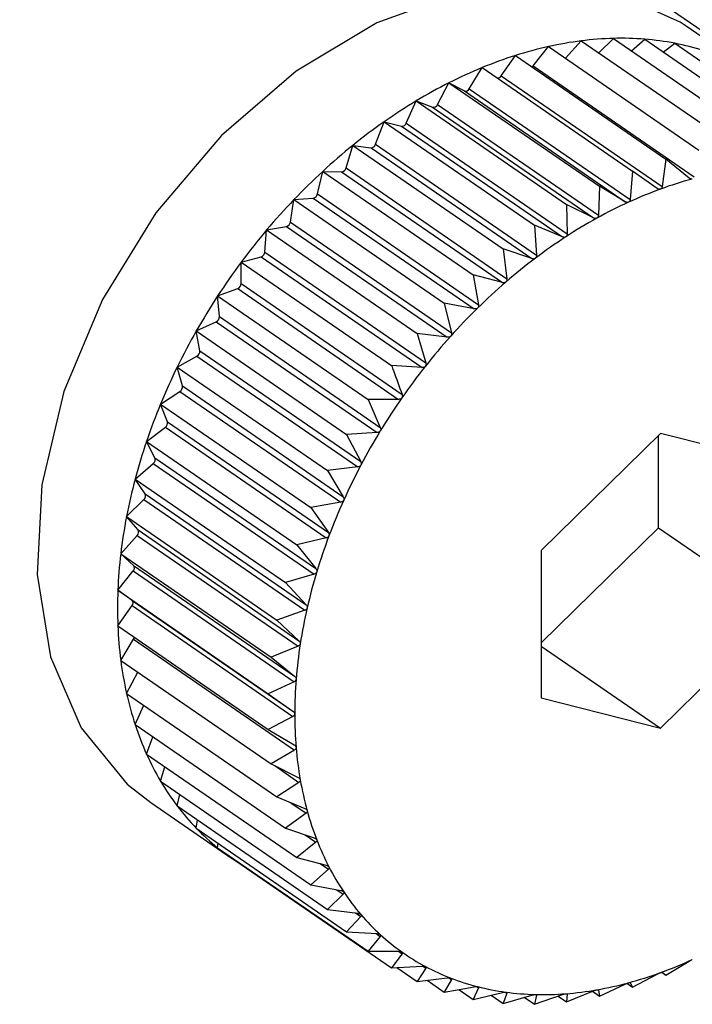
# Model space of a CAD drawing. Extents: x 1.6 to 43.6, y 4.1 to 14.7.
# Drawn here: x 18.7 to 18.7, y 6.8 to 6.9 of the extents above; entities that cross this region are included whole.
import ezdxf

# ---------------------------------------------------------------- set-up
doc = ezdxf.new("R2010")
doc.units = 0
doc.header["$LTSCALE"] = 0.2
doc.header["$MEASUREMENT"] = 0
doc.layers.get('0').update_dxf_attribs({"linetype": 'CONTINUOUS'})

# ---------------------------------------------------------------- blocks, each defined once
blk = doc.blocks.new('A$C5B32771C')
at = {"color": 7, "linetype": 'CONTINUOUS'}
for p, q in [((2.859658888420505, 1.481536519111694), (2.874236065433259, 1.471509896469325)), ((2.874299967343795, 1.47137762383786), (2.873174664193208, 1.472151641333797)), ((2.871511760223591, 1.471693684712919), (2.871730138255039, 1.471936771386654)), ((2.871730138255039, 1.471936771386654), (2.873823392180768, 1.470496968111327)), ((2.871972597807101, 1.47177000038343), (2.872177385125511, 1.471971021211016)), ((2.872177385125511, 1.471971021211016), (2.874270639051247, 1.470531217935688)), ((2.872426832532497, 1.471799443750114), (2.872612485391407, 1.471959609976633)), ((2.872612485391407, 1.471959609976633), (2.874705739317143, 1.470519806701304)), ((2.8728713640878, 1.471781545390009), (2.873032127676979, 1.471902624529887)), ((2.873032127676979, 1.471902624529887), (2.875125381602714, 1.470462821254559)), ((2.870615687672988, 1.471449869524554), (2.870812886513193, 1.471732676733504)), ((2.870812886513193, 1.471732676733504), (2.872906140438921, 1.470292873458177)), ((2.871060513148258, 1.47158754475162), (2.871274148598722, 1.471857121165391)), ((2.871274148598722, 1.471857121165391), (2.873367402524458, 1.470417317890064)), ((2.871060513148258, 1.47158754475162), (2.873300703875699, 1.47004667390596)), ((2.870170601053736, 1.471270499517757), (2.870349862481426, 1.471564385188262)), ((2.870349862481426, 1.471564385188262), (2.872443116407162, 1.470124581912934)), ((2.86972864066842, 1.471050799845287), (2.869888600395896, 1.47135352732994)), ((2.869888600395896, 1.47135352732994), (2.871981854321625, 1.469913724054613)), ((2.869888600395896, 1.47135352732994), (2.87010223584636, 1.471239247564338)), ((2.870615687672988, 1.471449869524554), (2.872855878400429, 1.469908998678894)), ((2.87010223584636, 1.471239247564338), (2.872342426573802, 1.469698376718679)), ((2.870170601053736, 1.471270499517757), (2.872410791781171, 1.469729628672097)), ((2.869293170102431, 1.470792442554308), (2.86943261073958, 1.471101707914161)), ((2.86943261073958, 1.471101707914161), (2.871525864665315, 1.469661904638834)), ((2.86943261073958, 1.471101707914161), (2.869661056905535, 1.471013476841465)), ((2.86972864066842, 1.471050799845287), (2.871968831395854, 1.469509928999626)), ((2.869661056905535, 1.471013476841465), (2.871901247632977, 1.469472605995805)), ((2.86886750354973, 1.470497393899807), (2.868985363869108, 1.470810843438731)), ((2.868985363869108, 1.470810843438731), (2.871078617794844, 1.469371040163404)), ((2.868985363869108, 1.470810843438731), (2.869226882137291, 1.47074933255068)), ((2.869293170102431, 1.470792442554308), (2.871533360829872, 1.469251571708648)), ((2.869226882137291, 1.47074933255068), (2.871467072864725, 1.46920846170502)), ((2.86886750354973, 1.470497393899807), (2.871107694277171, 1.468956523054147)), ((2.868454880589802, 1.470167899380199), (2.868550263603211, 1.470483147557937)), ((2.868550263603211, 1.470483147557937), (2.870643517528947, 1.469043344282611)), ((2.868550263603211, 1.470483147557937), (2.868803015873766, 1.470448824989529)), ((2.868803015873766, 1.470448824989529), (2.871043206601207, 1.468907954143869)), ((2.872906140438921, 1.470292873458177), (2.872855878400429, 1.469908998678894)), ((2.873232338668323, 1.470028229577541), (2.872906140438921, 1.470292873458177)), ((2.868058441532526, 1.469806466647733), (2.86813062131764, 1.470121114235301)), ((2.86813062131764, 1.470121114235301), (2.870223875243376, 1.468681310959973)), ((2.86813062131764, 1.470121114235301), (2.868392683993171, 1.470114241202007)), ((2.868392683993171, 1.470114241202007), (2.870632874720613, 1.468573370356347)), ((2.868454880589802, 1.470167899380199), (2.870695071317243, 1.46862702853454)), ((2.872443116407162, 1.470124581912934), (2.872410791781171, 1.469729628672097)), ((2.872787252049065, 1.469884055622114), (2.872443116407162, 1.470124581912934)), ((2.868058441532526, 1.469806466647733), (2.870298632259967, 1.468265595802073)), ((2.871981854321625, 1.469913724054613), (2.871968831395854, 1.469509928999626)), ((2.872342426573802, 1.469698376718679), (2.871981854321625, 1.469913724054613)), ((2.867681203518501, 1.469415846423741), (2.867729630743568, 1.469727498763008)), ((2.867729630743568, 1.469727498763008), (2.86799900936888, 1.469748127572761)), ((2.867729630743568, 1.469727498763008), (2.869822884669304, 1.46828769548768)), ((2.86799900936888, 1.469748127572761), (2.870239200096321, 1.468207256727101)), ((2.871525864665315, 1.469661904638834), (2.871533360829872, 1.469251571708648)), ((2.871901247632977, 1.469472605995805), (2.871525864665315, 1.469661904638834)), ((2.867681203518501, 1.469415846423741), (2.869921394245942, 1.467874975578082)), ((2.867326037556793, 1.468999011563993), (2.867350343661393, 1.469305296792475)), ((2.867350343661393, 1.469305296792475), (2.867624988102492, 1.469353270447577)), ((2.867350343661393, 1.469305296792475), (2.869443597587129, 1.467865493517147)), ((2.867624988102492, 1.469353270447577), (2.869865178829933, 1.467812399601918)), ((2.871078617794844, 1.469371040163404), (2.871107694277171, 1.468956523054147)), ((2.871467072864725, 1.46920846170502), (2.871078617794844, 1.469371040163404)), ((2.867326037556793, 1.468999011563993), (2.869566228284235, 1.467458140718334)), ((2.870643517528947, 1.469043344282611), (2.870695071317243, 1.46862702853454)), ((2.871043206601207, 1.468907954143869), (2.870643517528947, 1.469043344282611)), ((2.86699564667483, 1.468857721535629), (2.867273466721677, 1.468932674927598)), ((2.86699564667483, 1.468857721535629), (2.869088900600566, 1.467417918260303)), ((2.86699564667483, 1.468559134433461), (2.86699564667483, 1.468857721535629)), ((2.867273466721677, 1.468932674927598), (2.869513657449119, 1.467391804081939)), ((2.870223875243376, 1.468681310959973), (2.870298632259967, 1.468265595802073)), ((2.870632874720613, 1.468573370356347), (2.870223875243376, 1.468681310959973)), ((2.866668239242117, 1.468388179310431), (2.866947120516414, 1.468489541998695)), ((2.866947120516414, 1.468489541998695), (2.869187311243856, 1.466948671153035)), ((2.86699564667483, 1.468559134433461), (2.869235837402265, 1.467018263587801)), ((2.866668239242117, 1.468388179310431), (2.868761493167852, 1.466948376035102)), ((2.866692545346716, 1.468099562762713), (2.866668239242117, 1.468388179310431)), ((2.869822884669304, 1.46828769548768), (2.869921394245942, 1.467874975578082)), ((2.870239200096321, 1.468207256727101), (2.869822884669304, 1.46828769548768)), ((2.866370613131508, 1.467900243616727), (2.866648433178362, 1.468027244170026)), ((2.866648433178362, 1.468027244170026), (2.868888623905804, 1.466486373324366)), ((2.866692545346716, 1.468099562762713), (2.868932736074157, 1.466558691917053)), ((2.866370613131508, 1.467900243616727), (2.868463867057244, 1.4664604403414)), ((2.866419040356575, 1.467623794169663), (2.866370613131508, 1.467900243616727)), ((2.869443597587129, 1.467865493517147), (2.869566228284235, 1.467458140718334)), ((2.869865178829933, 1.467812399601918), (2.869443597587129, 1.467865493517147)), ((2.866419040356575, 1.467623794169663), (2.868659231084017, 1.466082923324003)), ((2.866105033457423, 1.467397627939775), (2.866379677898522, 1.46754929980721)), ((2.866379677898522, 1.46754929980721), (2.868619868625963, 1.466008428961551)), ((2.866105033457423, 1.467397627939775), (2.868198287383159, 1.465957824664446)), ((2.866177213242537, 1.467135449540578), (2.866105033457423, 1.467397627939775)), ((2.869513657449119, 1.467391804081939), (2.869088900600566, 1.467417918260303)), ((2.866177213242537, 1.467135449540578), (2.868417403969978, 1.465594578694919)), ((2.865873521441543, 1.46688415748836), (2.866142900066855, 1.467059346355441)), ((2.866142900066855, 1.467059346355441), (2.868383090794296, 1.465518475509781)), ((2.868761493167852, 1.466948376035102), (2.868932736074157, 1.466558691917053)), ((2.865873521441543, 1.46688415748836), (2.867966775367279, 1.465444354213034)), ((2.865968904454952, 1.466638245472959), (2.865873521441543, 1.46688415748836)), ((2.865677839030091, 1.466363740082663), (2.86593990170563, 1.466561112656327)), ((2.86593990170563, 1.466561112656327), (2.868180092433064, 1.465020241810668)), ((2.865968904454952, 1.466638245472959), (2.868209095182387, 1.465097374627299)), ((2.868888623905804, 1.466486373324366), (2.868463867057244, 1.4664604403414)), ((2.868463867057244, 1.4664604403414), (2.868659231084017, 1.466082923324003)), ((2.872831980798487, 1.466473848072056), (2.871173371878626, 1.464845744631334)), ((2.872802634992468, 1.465161927887918), (2.872802634992468, 1.466445042000183)), ((2.874490589718356, 1.466051426578395), (2.872831980798487, 1.466473848072056)), ((2.865677839030091, 1.466363740082663), (2.867771092955827, 1.464923936807335)), ((2.865795699349469, 1.466135965989978), (2.865677839030091, 1.466363740082663)), ((2.865795699349469, 1.466135965989978), (2.868035890076911, 1.464595095144318)), ((2.86551947548439, 1.465840336413375), (2.865772227754938, 1.466058390569161)), ((2.865772227754938, 1.466058390569161), (2.86801241848238, 1.464517519723502)), ((2.868619868625963, 1.466008428961551), (2.868198287383159, 1.465957824664446)), ((2.86551947548439, 1.465840336413375), (2.867612729410119, 1.464400533138047)), ((2.865658916121539, 1.465632433741787), (2.86551947548439, 1.465840336413375)), ((2.868198287383159, 1.465957824664446), (2.868417403969978, 1.465594578694919)), ((2.865658916121539, 1.465632433741787), (2.867899106848974, 1.464091562896127)), ((2.865399636046625, 1.465317929898461), (2.865641154314808, 1.465555006112578)), ((2.865641154314808, 1.465555006112578), (2.86788134504225, 1.464014135266918)), ((2.868383090794296, 1.465518475509781), (2.867966775367279, 1.465444354213034)), ((2.867966775367279, 1.465444354213034), (2.868209095182387, 1.465097374627299)), ((2.865399636046625, 1.465317929898461), (2.867492889972361, 1.463878126623133)), ((2.865559595774101, 1.465131480912834), (2.865399636046625, 1.465317929898461)), ((2.871173371878626, 1.463562630519068), (2.872802634992468, 1.465161927887918)), ((2.872802634992468, 1.465161927887918), (2.874490589718356, 1.464000901644011)), ((2.865319232767298, 1.464800496366935), (2.865547678933247, 1.465054790346244)), ((2.865547678933247, 1.465054790346244), (2.867787869660688, 1.463513919500585)), ((2.865559595774101, 1.465131480912834), (2.867799786501543, 1.463590610067175)), ((2.868180092433064, 1.465020241810668), (2.867771092955827, 1.464923936807335)), ((2.867771092955827, 1.464923936807335), (2.868035890076911, 1.464595095144318)), ((2.865319232767298, 1.464800496366935), (2.867412486693027, 1.463360693091608)), ((2.865498494194988, 1.464636920056632), (2.865319232767298, 1.464800496366935)), ((2.871173371878626, 1.464845744631334), (2.871173371878626, 1.46279521969695)), ((2.865498494194988, 1.464636920056632), (2.867738684922429, 1.463096049210973)), ((2.865278877563895, 1.464291973800409), (2.86549251301436, 1.46456155021418)), ((2.86549251301436, 1.46456155021418), (2.867732703741801, 1.463020679368521)), ((2.86801241848238, 1.464517519723502), (2.867612729410119, 1.464400533138047)), ((2.867612729410119, 1.464400533138047), (2.867899106848974, 1.464091562896127)), ((2.865278877563895, 1.464291973800409), (2.867372131489631, 1.462852170525082)), ((2.8654760764041, 1.464152515079922), (2.865278877563895, 1.464291973800409)), ((2.865278877563895, 1.463796232362668), (2.8654760764041, 1.464079039571617)), ((2.8654760764041, 1.464152515079922), (2.867716267131541, 1.462611644234261)), ((2.8654760764041, 1.464079039571617), (2.867716267131534, 1.462538168725958)), ((2.86788134504225, 1.464014135266918), (2.867492889972361, 1.463878126623133)), ((2.872831980798487, 1.462372798203289), (2.874490589718356, 1.464000901644011)), ((2.865278877563895, 1.463796232362668), (2.867372131489631, 1.462356429087341)), ((2.867492889972361, 1.463878126623133), (2.867799786501543, 1.463590610067175)), ((2.865319232767298, 1.46331704494539), (2.865498494194988, 1.463610930615894)), ((2.865498494194988, 1.463610930615894), (2.867738684922429, 1.462070059770234)), ((2.867787869660688, 1.463513919500585), (2.867412486693027, 1.463360693091608)), ((2.871173371878626, 1.463513639515446), (2.872831980798487, 1.462372798203289)), ((2.865319232767298, 1.46331704494539), (2.867412486693027, 1.461877241670061)), ((2.867412486693027, 1.463360693091608), (2.867738684922429, 1.463096049210973)), ((2.865399636046625, 1.46285805845416), (2.865556080778944, 1.463154133729157)), ((2.867732703741801, 1.463020679368521), (2.867372131489631, 1.462852170525082)), ((2.865399636046625, 1.46285805845416), (2.867492889972361, 1.461418255178833)), ((2.867372131489631, 1.462852170525082), (2.867716267131541, 1.462611644234261)), ((2.86551947548439, 1.462422766053322), (2.865640912512802, 1.462692101213145)), ((2.871173371878626, 1.46279521969695), (2.872831980798487, 1.462372798203289)), ((2.86551947548439, 1.462422766053322), (2.867612729410119, 1.460982962777996)), ((2.867716267131534, 1.462538168725958), (2.867372131489631, 1.462356429087341)), ((2.867372131489631, 1.462356429087341), (2.867732703741801, 1.462141081751406)), ((2.865677839030099, 1.462014480580883), (2.865767270968192, 1.462252324835081)), ((2.865677839030099, 1.462014480580883), (2.867771092955827, 1.460574677305556)), ((2.867738684922429, 1.462070059770234), (2.867412486693027, 1.461877241670061)), ((2.867412486693027, 1.461877241670061), (2.867787869660688, 1.461687943027034)), ((2.865873521441543, 1.461636309335818), (2.865934523357247, 1.461837925347704)), ((2.867461900955448, 1.461852322977346), (2.867799786501543, 1.461619915093154)), ((2.865873521441543, 1.461636309335818), (2.867966775367279, 1.46019650606049)), ((2.867799786501543, 1.461619915093154), (2.867492889972361, 1.461418255178833)), ((2.866105033457423, 1.461291130429647), (2.866141874370207, 1.461451728086079)), ((2.865737478500229, 1.461339109917171), (2.866862781650816, 1.460565092421234)), ((2.867492889972361, 1.461418255178833), (2.86788134504225, 1.461255676720449)), ((2.867687144577268, 1.461336954620165), (2.867899106848974, 1.461191160567516)), ((2.866105033457423, 1.461291130429647), (2.868198287383159, 1.459851327154318)), ((2.867899106848974, 1.461191160567516), (2.867612729410119, 1.460982962777996)), ((2.866370613131508, 1.46098157088227), (2.866388425898151, 1.461096204549255)), ((2.866370613131508, 1.46098157088227), (2.868463867057244, 1.459541767606942)), ((2.867612729410119, 1.460982962777996), (2.86801241848238, 1.460847572639254)), ((2.866668239242117, 1.460709986628761), (2.866673271076749, 1.460773393605972)), ((2.868035890076911, 1.460787059274148), (2.867771092955827, 1.460574677305556)), ((2.867885320322785, 1.460890625698885), (2.868035890076911, 1.460787059274148)), ((2.866668239242117, 1.460709986628761), (2.868761493167852, 1.459270183353434)), ((2.867771092955827, 1.460574677305556), (2.868180092433064, 1.46046673670193)), ((2.86699564667483, 1.460478444589276), (2.86699564667483, 1.460484785907439)), ((2.86699564667483, 1.460478444589276), (2.869088900600566, 1.459038641313949)), ((2.868209095182387, 1.460410686667897), (2.867966775367279, 1.46019650606049)), ((2.868094931618018, 1.460489211815696), (2.868209095182387, 1.460410686667897)), ((2.867966775367279, 1.46019650606049), (2.868383090794296, 1.460116067299912)), ((2.868327373663654, 1.460126832735543), (2.868417403969978, 1.460064907171555)), ((2.868417403969978, 1.460064907171555), (2.868198287383159, 1.459851327154318)), ((2.868198287383159, 1.459851327154318), (2.868619868625963, 1.45979823323909)), ((2.868659231084017, 1.459752352375876), (2.868463867057244, 1.459541767606942)), ((2.86858639914491, 1.45980244838343), (2.868659231084017, 1.459752352375876)), ((2.868463867057244, 1.459541767606942), (2.868888623905804, 1.45951565342858)), ((2.868932736074157, 1.459475401011583), (2.868761493167852, 1.459270183353434)), ((2.868872800904704, 1.45951662623143), (2.868932736074157, 1.459475401011583)), ((2.869185947611868, 1.459270476550508), (2.869235837402265, 1.459236160845785)), ((2.872906140438921, 1.458938527795505), (2.873232338668323, 1.459131345895678)), ((2.869088900600566, 1.459038641313949), (2.869513657449119, 1.459064574296915)), ((2.869161319901735, 1.45904306278122), (2.869443597587129, 1.458848903663217)), ((2.869566228284235, 1.459036452640603), (2.869443597587129, 1.458848903663217)), ((2.869525361692148, 1.459064561916986), (2.869566228284235, 1.459036452640603)), ((2.869443597587129, 1.458848903663217), (2.869865178829933, 1.458899507960322)), ((2.869585200340126, 1.458865900880019), (2.869822884669304, 1.458702414419328)), ((2.869921394245942, 1.458877796296061), (2.869822884669304, 1.458702414419328)), ((2.8698881915005, 1.458900634147238), (2.869921394245942, 1.458877796296061)), ((2.872443116407162, 1.458770236250263), (2.872787252049065, 1.458951975888882)), ((2.872849709238032, 1.45897734287994), (2.872906140438921, 1.458938527795505)), ((2.872855878400429, 1.458976918945661), (2.872906140438921, 1.458938527795505)), ((2.869822884669304, 1.458702414419328), (2.870239200096321, 1.458776535716076)), ((2.870023477347232, 1.458738128179716), (2.870223875243376, 1.45860028845388)), ((2.870298632259967, 1.458761399282745), (2.870223875243376, 1.45860028845388)), ((2.870272724780911, 1.458779219229356), (2.870298632259967, 1.458761399282745)), ((2.871525864665315, 1.458566141597112), (2.871901247632977, 1.45871936800609)), ((2.871884703664307, 1.458712614974845), (2.871981854321625, 1.458645791818375)), ((2.871965654356927, 1.458733358497007), (2.871968831395854, 1.458731173233669)), ((2.871968831395854, 1.458731173233669), (2.871981854321625, 1.458645791818375)), ((2.871981854321625, 1.458645791818375), (2.872342426573802, 1.458814300661815)), ((2.872364957526315, 1.458823996289242), (2.872443116407162, 1.458770236250263)), ((2.872410791781171, 1.458832744990234), (2.872443116407162, 1.458770236250263)), ((2.870223875243376, 1.45860028845388), (2.870632874720613, 1.458696593457212)), ((2.870474777909308, 1.45865936721418), (2.870643517528947, 1.458543303007134)), ((2.870695071317243, 1.458688147452204), (2.870643517528947, 1.458543303007134)), ((2.870643517528947, 1.458543303007134), (2.871043206601207, 1.458660289592588)), ((2.870675791112099, 1.45870140895965), (2.870695071317243, 1.458688147452204)), ((2.870937099140605, 1.458629232577602), (2.871078617794844, 1.458531891772751)), ((2.871078617794844, 1.458531891772751), (2.871467072864725, 1.458667900416536)), ((2.871107694277171, 1.458658598295104), (2.871078617794844, 1.458531891772751)), ((2.871092110991739, 1.458669316949507), (2.871107694277171, 1.458658598295104)), ((2.871407995248077, 1.458647215742447), (2.871525864665315, 1.458566141597112)), ((2.871524401110776, 1.458679139463784), (2.871533360829872, 1.458672976698368)), ((2.871533360829872, 1.458672976698368), (2.871525864665315, 1.458566141597112))]:
    blk.add_line(p, q, dxfattribs=at)
at = {"color": 7, "linetype": 'CONTINUOUS', "flags": 128}
for points in [[(2.873174664193208, 1.472151641333797), (2.873106069607971, 1.472197539012935), (2.87219239847051, 1.47260908663371), (2.871150779717951, 1.472746453644788), (2.870029918285489, 1.472603216917403), (2.868882224407947, 1.47218607404173), (2.867761362975486, 1.471514530155015), (2.866719744222927, 1.470619985903034), (2.865806073085466, 1.469544269180795), (2.86506307181002, 1.468337679306656), (2.864525482310448, 1.467056635082105), (2.864218441674247, 1.465761036711301), (2.86415630678033, 1.464511464934111), (2.864341982987263, 1.463366348338036), (2.86476678828199, 1.462379231302403), (2.865410859241059, 1.461596270322696), (2.865737478500229, 1.461339109917171)], [(2.871045340735748, 1.47157278769812), (2.871052661672081, 1.471578940537112), (2.871060513148258, 1.47158754475162)]]:
    blk.add_lwpolyline(points, dxfattribs=at)
at = {"color": 7, "linetype": 'CONTINUOUS'}
for centre, radius, start, end in [((2.872353516173675, 1.467022921319776), 0.004953233540749729, 97.23000199567315, 102.5864070326862), ((2.872297507006564, 1.467465142858059), 0.004507479228788069, 91.52708229393228, 97.23115807520716), ((2.872287108053072, 1.467853959700363), 0.004118523352286927, 85.46871668664664, 91.52661622511893), ((2.872312563354036, 1.468177355452751), 0.003794127371600444, 79.06751661892473, 85.46609471920847), ((2.872360515990849, 1.468427293543568), 0.003539631014867668, 72.36052279574947, 79.06235413245176), ((2.872619222771071, 1.466041756583238), 0.005970713762461393, 107.6097876727109, 112.3387564298973), ((2.872460546059479, 1.466542582611284), 0.005445352052711241, 102.5841592044967, 107.6126843340335), ((2.872825285074306, 1.465539328916387), 0.006513756219924364, 112.3355391950118, 116.7978151796473), ((2.873069824921977, 1.465054270118932), 0.007056970376570291, 116.7944977132696, 121.0246846445108), ((2.870562334389739, 1.471481860597564), 6.220933681090317e-05, 268.0631321009089, 329.0527471317826), ((2.87011860515107, 1.471293841021323), 5.699473381383269e-05, 253.3091640510106, 335.8241903253647), ((2.873339855443241, 1.464604458924915), 0.00758160969732392, 121.0214003744336, 125.0540700174969), ((2.869672034444825, 1.471073450106434), 6.096965540206231e-05, 259.6273728870211, 338.1918094710626), ((2.873619167986398, 1.464205579392899), 0.008068559581029089, 125.0508887569821, 128.919593451665), ((2.869231998707619, 1.470813983817154), 6.485341586036495e-05, 265.4749822385475, 340.600488153744), ((2.868801969733696, 1.470517310422315), 6.849342240640771e-05, 270.8751459538672, 343.0953362556473), ((2.873889420018415, 1.463870165993297), 0.008499300935973788, 128.9165414761331, 132.65337909819), ((2.874131379866512, 1.463606860893838), 0.008856895605042223, 132.6504544034599, 136.2859995186052), ((2.868385361069265, 1.470185605333873), 7.173886346733371e-05, 275.8588148176054, 345.7111057565853), ((2.874704568851463, 1.464732390147296), 0.005472132716832309, 105.1363932693094, 110.0112368455788), ((2.867985492440354, 1.469821340169678), 7.444992749530653e-05, 280.4604818290375, 348.4759720930186), ((2.874880299317539, 1.464248925402696), 0.005986544284201466, 110.0081460125884, 114.5994992266952), ((2.874326243527356, 1.463419933194448), 0.00912692081815908, 136.2831825555156, 139.8466484403588), ((2.875097740568279, 1.463773083892229), 0.006509713197840634, 114.596210324927, 118.9380871970712), ((2.867605554327994, 1.469427267545136), 7.650648363498158e-05, 284.7152116784855, 351.4146193158689), ((2.875346305092712, 1.463322677215761), 0.007024154976986909, 118.9347741490294, 123.0619290478109), ((2.874456933745705, 1.463309092069323), 0.009298284449744358, 139.843909294788, 143.36344872538), ((2.87561187237872, 1.462913927300226), 0.007511599649021806, 123.058690692148, 127.0052695981492), ((2.867248573652596, 1.469006401464128), 7.781559661800734e-05, 288.6567684040614, 354.5505896158501), ((2.87450929270193, 1.463269605751046), 0.009363862164858957, 143.3607517967137, 146.8638365385206), ((2.875877729745852, 1.462560471054358), 0.007953879289612246, 127.0021517638411, 130.8010075303568), ((2.876125700748268, 1.46227253924183), 0.008333871613977101, 130.7980207467052, 134.480481158509), ((2.866917381512579, 1.468561993367031), 7.831736156648993e-05, 292.316605053509, 357.9079832814799), ((2.874473086808486, 1.463292717493268), 0.009320910720762684, 146.8611436529118, 150.3749839221578), ((2.876337384314219, 1.462056364732976), 0.008636429327612672, 134.4776135547281, 138.0735418790619), ((2.866614583851366, 1.468097504087219), 7.798867162883675e-05, 295.723508914937, 1.512618659858695), ((2.874342754849337, 1.463366329445979), 0.009171227904527672, 150.3722566768322, 153.9242340395003), ((2.876495420180596, 1.46191385964562), 0.008849227015228441, 138.0707680065439, 141.6088036434166), ((2.866342535806659, 1.467616572154254), 7.684467232683647e-05, 298.9037605933447, 5.392730121918683), ((2.874117848059562, 1.463475907196393), 0.008921047664780062, 153.9214360751286, 157.5395276582474), ((2.876584694301009, 1.46184258260145), 0.008963464083251299, 141.6060902776157, 145.113994839827), ((2.866103320333742, 1.467122979050099), 7.493780823302328e-05, 301.8817400615238, 9.579223671803573), ((2.876593401903996, 1.461835997593511), 0.008974373132590651, 145.1113047691909, 148.6163654401518), ((2.873803131720734, 1.463605542700015), 0.008580677951665092, 157.5366275490615, 161.2497965638806), ((2.865898731500693, 1.466620612163393), 7.235452380768363e-05, 304.6809851896226, 14.10543892350839), ((2.876513895507813, 1.461884006115494), 0.00888149736870692, 148.6136601042863, 152.1431186883775), ((2.873408340807586, 1.463739102620215), 0.008163907124723984, 161.246772097666, 165.0852891944666), ((2.86573026264076, 1.46611342628707), 6.920983350673825e-05, 307.3257701660945, 19.00629112613283), ((2.876343259768738, 1.461973715629586), 0.008688717251674685, 152.1403604001728, 155.7218446545745), ((2.872947605687457, 1.463861383344321), 0.007687221446222424, 165.0821339432069, 169.0777746447349), ((2.86559909932906, 1.465605404560009), 6.564011981744964e-05, 309.8433100832365, 24.31659850443838), ((2.876083573583017, 1.462090391390559), 0.008404024490713643, 155.718999092643, 159.3809336823379), ((2.872438586392796, 1.463959193516905), 0.007168890188196916, 169.0745078681443, 173.2605416068197), ((2.86550611694102, 1.4651005197606), 6.179464811152607e-05, 312.2666892805347, 30.06836019449209), ((2.875741841085571, 1.462218526209748), 0.008039059490546483, 159.3779733727453, 163.149941228073), ((2.871901373663576, 1.464022289985791), 0.006627984908711288, 173.2572225050509, 177.6680678457787), ((2.865451882362713, 1.464602696818737), 5.782640331430376e-05, 314.6385115736706, 36.28677877746031), ((2.87532959571876, 1.462342954745528), 0.007608445365100493, 163.1468508458414, 167.0598609946712), ((2.871357230903484, 1.464044103081539), 0.006083405231789864, 177.6648146719112, 182.3351853280895), ((2.86543665926947, 1.46411577732577), 5.388295725506088e-05, 317.015023566104, 42.98497643458805), ((2.874862203709327, 1.462449935958169), 0.007128966377548782, 167.0566454673689, 171.143239125373), ((2.87082726190841, 1.464022201603923), 0.005552983966521726, 182.3321982996464, 187.2955158290168), ((2.865432514121402, 1.46365188115402), 7.765511369595977e-05, 328.1741902162684, 349.7049825539592), ((2.874357913742955, 1.462528129583575), 0.006618650341768652, 171.139935598772, 175.4340269585895), ((2.870331094291089, 1.46395846569407), 0.005052739505510351, 187.293099353445, 192.5789264045081), ((2.873836716880923, 1.462569399772008), 0.006095822202542264, 175.4307214787068, 179.9670235286317), ((2.869885667374156, 1.463858955756056), 0.004596332503261526, 192.5775001821473, 198.2078020608977), ((2.873319093610256, 1.462569390896502), 0.005578199031158699, 179.9638723472397, 184.7767066851994), ((2.86950420622636, 1.463733486383358), 0.004194766604901431, 198.2078829353249, 204.192128700386), ((2.869195450766412, 1.463594934426929), 0.003856348880347694, 204.1942601067727, 210.523800580345), ((2.872824732578756, 1.462527836126438), 0.005082094643739907, 184.7739597015187, 189.8952094480576), ((2.868963191479494, 1.463458328533026), 0.003586894882540055, 210.5284138867557, 217.1712205627247), ((2.872371307469969, 1.462448577646478), 0.004621794515719772, 189.8932286404649, 195.3492016446307), ((2.868806142389552, 1.463339782447994), 0.003390127513161694, 217.1784439869201, 224.0759631079767), ((2.871973394465435, 1.462339297129573), 0.004209148193435639, 195.3484602812173, 201.1555482373774), ((2.868718158946336, 1.463255345109322), 0.00326818307141951, 224.0854470997284, 231.1535606616175), ((2.871641603135828, 1.462210974888751), 0.003853406603884002, 201.15658939645, 207.3159164301203), ((2.868688784983298, 1.463219846279167), 0.003222111195620628, 231.1644290632605, 238.2997864303717), ((2.871381979047101, 1.462077114697519), 0.003561305299853762, 207.3192490494467, 213.8110491967261), ((2.871195717841552, 1.461952787313512), 0.003337362432510718, 213.8169782111169, 220.5961408095715), ((2.871079209311397, 1.461853558161368), 0.003184325077254521, 220.6045722090223, 227.599318513733), ((2.871024407504557, 1.461794372591686), 0.003103666231685164, 227.6096335391476, 234.7250966833731), ((2.871019500708897, 1.461788475105185), 0.003096017962239306, 234.7362016185384, 241.8633831297476), ((2.870783662279862, 1.464597720871611), 0.005986544283081711, 290.0081460121861, 294.5994992271517), ((2.871049834716416, 1.461846436658774), 0.003161434777902566, 241.8739661566622, 248.9024487227027), ((2.871099025555203, 1.461975356878488), 0.003299419959318867, 248.9113433451924, 255.7423991842883), ((2.870959392745682, 1.464114256127529), 0.005472132716284839, 285.1363932690295, 290.0112368457875), ((2.871150184990377, 1.462178296139867), 0.003508707999321901, 255.7488759191014, 262.3054158294584), ((2.871164873988299, 1.463197003177727), 0.004531187050838051, 274.4229392558961, 279.9514277890252), ((2.871087047242249, 1.463641466825623), 0.004982413064386196, 279.9496638060584, 285.1390138386606), ((2.871187174445396, 1.462453976850781), 0.003786859062262673, 262.3092768402524, 268.5405791206252), ((2.871195801110005, 1.462796774986081), 0.004129765712009139, 268.5420614131842, 274.423353547983)]:
    blk.add_arc(centre, radius, start, end, dxfattribs=at)
for points, knots in [([(2.873275698102688, 1.470014677990068), (2.873274937129267, 1.470014492323298), (2.873270245174972, 1.470013347552698), (2.873260724883735, 1.470013501938618), (2.873246346222132, 1.470018133086237), (2.873237370179993, 1.470024602919061), (2.873232338668323, 1.470028229577541)], [0, 0, 0, 0, 0.05503181501648506, 0.3393111423620865, 0.6296515051308123, 1, 1, 1, 1]), ([(2.872831980798487, 1.469874145728269), (2.872831218752253, 1.469873888961638), (2.87282650580179, 1.469872300962969), (2.872816823054968, 1.46987160001169), (2.872801980595945, 1.469875024364136), (2.872792543450906, 1.469880811037601), (2.872787252049065, 1.469884055622114)], [0, 0, 0, 0, 0.05483475581063033, 0.3391309804293373, 0.6294511174951777, 1, 1, 1, 1]), ([(2.872855878400429, 1.469908998678894), (2.872854550665821, 1.469902967592153), (2.872852149309743, 1.469892059699304), (2.872843347653316, 1.469879841714789), (2.872835543420621, 1.469875930975634), (2.872831980798487, 1.469874145728269)], [0, 0, 0, 0, 0.4019644629055524, 0.7269975510148067, 1, 1, 1, 1]), ([(2.872388263494294, 1.469692129415259), (2.87238750049648, 1.469691801785528), (2.872382796572175, 1.469689781929882), (2.872373009119329, 1.469688241369104), (2.872357795853823, 1.469690455363059), (2.872347947183478, 1.469695531386144), (2.872342426573802, 1.469698376718679)], [0, 0, 0, 0, 0.05503884632573751, 0.3393175713195167, 0.6296586561952233, 1, 1, 1, 1]), ([(2.872410791781171, 1.469729628672097), (2.872409739128116, 1.469723375644085), (2.872407836058564, 1.469712070924926), (2.872399504082679, 1.469698891725835), (2.872391785521408, 1.469694248258184), (2.872388263494294, 1.469692129415259)], [0, 0, 0, 0, 0.4022674523943072, 0.7272509523063584, 1, 1, 1, 1]), ([(2.871947923146706, 1.469470014305085), (2.871947165706011, 1.469469618199533), (2.871942506941792, 1.469467181886863), (2.871932681459938, 1.46946481830401), (2.871917185441568, 1.469465823414629), (2.871906971700533, 1.469470170030242), (2.871901247632977, 1.469472605995805)], [0, 0, 0, 0, 0.05519010862178103, 0.3394558849354378, 0.6298125115012597, 1, 1, 1, 1]), ([(2.871968831395854, 1.469509928999626), (2.871968079308836, 1.469503490966691), (2.871966720033967, 1.469491855270147), (2.871958949193584, 1.469477795048019), (2.871951377208632, 1.469472451730594), (2.871947923146706, 1.469470014305085)], [0, 0, 0, 0, 0.4024919885871994, 0.7274387514557313, 1, 1, 1, 1]), ([(2.871514311011659, 1.469209490827851), (2.871513565336137, 1.469209029205623), (2.871508987278219, 1.469206195086453), (2.871499190460845, 1.469203031692246), (2.871483502225765, 1.469202838619781), (2.871472972863934, 1.469206442381301), (2.871467072864725, 1.46920846170502)], [0, 0, 0, 0, 0.05530828486877357, 0.3395639573713751, 0.6299327357276876, 1, 1, 1, 1]), ([(2.871533360829872, 1.469251571708648), (2.871532932307403, 1.469244986691089), (2.87153215800403, 1.469233088128852), (2.871525035212066, 1.469218234243691), (2.871517669951196, 1.469212229363505), (2.871514311011659, 1.469209490827851)], [0, 0, 0, 0, 0.402667396274223, 0.7275854668233386, 1, 1, 1, 1]), ([(2.871090727139325, 1.468912541724528), (2.871089999259183, 1.468912018112279), (2.87108553675936, 1.46890880794148), (2.871075835018104, 1.4689048742141), (2.871060046686992, 1.468903502721176), (2.871049253611311, 1.468906355707951), (2.871043206601207, 1.468907954143869)], [0, 0, 0, 0, 0.05540011206531227, 0.3396479411583325, 0.6300261676905906, 1, 1, 1, 1]), ([(2.871107694277171, 1.468956523054147), (2.871107609752379, 1.468949830116064), (2.871107457051082, 1.468937738748359), (2.871101064235184, 1.46892218481697), (2.871093964410079, 1.468915561654068), (2.871090727139325, 1.468912541724528)], [0, 0, 0, 0, 0.4028036852466353, 0.727699466361069, 1, 1, 1, 1]), ([(2.870680395258724, 1.468581426957094), (2.870679691000916, 1.468580845406111), (2.870675377970286, 1.468577283859226), (2.870665836947808, 1.468572615275849), (2.870650041497605, 1.468570094049557), (2.870639038661999, 1.468572193958296), (2.870632874720613, 1.468573370356347)], [0, 0, 0, 0, 0.05547025192492927, 0.3397120945106885, 0.6300975412084209, 1, 1, 1, 1]), ([(2.870695071317243, 1.46862702853454), (2.870695348522027, 1.468620267506536), (2.8706958492468, 1.468608054823106), (2.870690262742997, 1.468591899953315), (2.870683485152306, 1.468584706460044), (2.870680395258724, 1.468581426957094)], [0, 0, 0, 0, 0.402907780726905, 0.7277865398830056, 1, 1, 1, 1]), ([(2.870286438243255, 1.468218666508864), (2.870285763200606, 1.468218031553675), (2.870281632364048, 1.468214146027166), (2.870272316447185, 1.468208783764489), (2.870256606985741, 1.46820515020617), (2.870245449970149, 1.468206500389211), (2.870239200096321, 1.468207256727101)], [0, 0, 0, 0, 0.0555219423171027, 0.3397593755628807, 0.6301501451397423, 1, 1, 1, 1]), ([(2.870298632259967, 1.468265595802073), (2.870299286102224, 1.468258806991786), (2.870300467039847, 1.468246545377569), (2.870295757023683, 1.468229893378307), (2.870289356101289, 1.468222181819845), (2.870286438243255, 1.468218666508864)], [0, 0, 0, 0, 0.4029844921333893, 0.7278507085633752, 1, 1, 1, 1]), ([(2.869911854343663, 1.467827021205887), (2.869911213841291, 1.467826337822762), (2.869907296496834, 1.46782215821751), (2.869898268335817, 1.467816148818327), (2.869882737381765, 1.467811448764156), (2.869871482961784, 1.467812058218033), (2.869865178829933, 1.467812399601918)], [0, 0, 0, 0, 0.05555739660023856, 0.3397918067137358, 0.6301862281668897, 1, 1, 1, 1]), ([(2.869921394245942, 1.467874975578082), (2.86992243670327, 1.467868199473081), (2.869924319406316, 1.467855961664263), (2.869920549367954, 1.467838920231208), (2.869914576756109, 1.467830746791183), (2.869911854343663, 1.467827021205887)], [0, 0, 0, 0, 0.4030371067937926, 0.7278947210948018, 1, 1, 1, 1]), ([(2.869088900600566, 1.467417918260302), (2.869097538896781, 1.467394696483177), (2.869147022490374, 1.467261672915518), (2.869195676702311, 1.467128329440127), (2.869235837402265, 1.467018263587801)], [0, 0, 0, 0, 0.1745688943172936, 1, 1, 1, 1]), ([(2.869559494369618, 1.467409471705402), (2.869558893430224, 1.467408745269919), (2.869555219216473, 1.467404303758384), (2.869546539255133, 1.467397698763653), (2.869531278026514, 1.467391986139015), (2.869519983735863, 1.467391869445589), (2.869513657449119, 1.467391804081939)], [0, 0, 0, 0, 0.05557804977327696, 0.339810699280375, 0.6302072484066735, 1, 1, 1, 1]), ([(2.869566228284235, 1.467458140718334), (2.869567668316243, 1.467451417685042), (2.869570268942574, 1.467439276220637), (2.869567495210873, 1.467421956099889), (2.86956199935954, 1.467413380454666), (2.869559494369618, 1.467409471705402)], [0, 0, 0, 0, 0.4030677558487923, 0.7279203594822976, 1, 1, 1, 1]), ([(2.869187311243856, 1.466948671153035), (2.869070149359018, 1.466948307906696), (2.868928209124356, 1.466947867838062), (2.868786271127092, 1.466948300504926), (2.868761493167852, 1.466948376035102)], [0, 0, 0, 0, 0.825431105682646, 1, 1, 1, 1]), ([(2.869232039993278, 1.466969195811231), (2.869231483302507, 1.466968432054591), (2.869228079976601, 1.466963762832651), (2.869219805998043, 1.466956618380024), (2.86920490371412, 1.466949954790815), (2.86919362740251, 1.466949132012696), (2.869187311243856, 1.466948671153035)], [0, 0, 0, 0, 0.05558470585709015, 0.3398167880298635, 0.6302140229185229, 1, 1, 1, 1]), ([(2.869235837402272, 1.467018263587801), (2.869237680882854, 1.467011633569614), (2.869241010073488, 1.466999660243374), (2.869239281393604, 1.466982174377279), (2.869234307187689, 1.466973259242492), (2.869232039993278, 1.466969195811231)], [0, 0, 0, 0, 0.4030776333098114, 0.7279286221655755, 1, 1, 1, 1]), ([(2.868932736074157, 1.466558691917053), (2.868934985744509, 1.466552194134525), (2.86893904854098, 1.46654045945176), (2.868938405709343, 1.466522922112047), (2.868933994126216, 1.466513732764977), (2.868931983340168, 1.466509544288774)], [0, 0, 0, 0, 0.4030671122074561, 0.727919821067685, 1, 1, 1, 1]), ([(2.868931983340168, 1.466509544288774), (2.868931475212662, 1.466508749252828), (2.868928368441026, 1.466503888277769), (2.868920555132739, 1.466496264668514), (2.868906098333632, 1.466488718932728), (2.868894897723088, 1.466487215464574), (2.868888623905804, 1.466486373324366)], [0, 0, 0, 0, 0.05557761604425044, 0.3398103025213162, 0.6302068069671546, 1, 1, 1, 1]), ([(2.868661608022599, 1.466034015363663), (2.868661152369299, 1.466033195354827), (2.868658365532887, 1.466028180071261), (2.86865106407506, 1.466020141308279), (2.868637135964221, 1.46601178893153), (2.868626068206858, 1.466009635308781), (2.868619868625963, 1.466008428961551)], [0, 0, 0, 0, 0.05555650232554555, 0.3397909886831035, 0.630185318010471, 1, 1, 1, 1]), ([(2.868659231084017, 1.466082923324003), (2.868661886526688, 1.466076595979773), (2.868666682328573, 1.466065168623517), (2.868667157888375, 1.466047694537581), (2.868663345688006, 1.466038298319018), (2.868661608022599, 1.466034015363663)], [0, 0, 0, 0, 0.403035779694925, 0.7278936109580063, 1, 1, 1, 1]), ([(2.868417403969978, 1.465594578694919), (2.868420461603655, 1.465588458685948), (2.86842598416618, 1.465577404996799), (2.868427602166385, 1.465560108473431), (2.868424421616631, 1.465550574272672), (2.868422971759991, 1.465546228098149)], [0, 0, 0, 0, 0.4029823954462042, 0.7278489546786506, 1, 1, 1, 1]), ([(2.868422971759991, 1.465546228098149), (2.868422572056922, 1.465545389640571), (2.86842012607255, 1.465540258696361), (2.868413383753143, 1.465531871996545), (2.868400063567805, 1.465522794595426), (2.868389184808088, 1.465520026262077), (2.868383090794296, 1.465518475509781)], [0, 0, 0, 0, 0.05552052948225595, 0.339758083218597, 0.6301487072877832, 1, 1, 1, 1]), ([(2.868217890718398, 1.465049894847858), (2.868217549976933, 1.465049044636304), (2.868215463135911, 1.465043837590747), (2.868209322995739, 1.46503517287546), (2.868196685410517, 1.465025457552958), (2.868186050355277, 1.465022114590097), (2.868180092433064, 1.465020241810668)], [0, 0, 0, 0, 0.05546822423360532, 0.3397102398319905, 0.6300954777570639, 1, 1, 1, 1]), ([(2.868209095182387, 1.465097374627299), (2.868212548276645, 1.465091497266773), (2.868218785747644, 1.465080880740512), (2.86822156156785, 1.465063874801769), (2.868219040207634, 1.465054272528477), (2.868217890718398, 1.465049894847858)], [0, 0, 0, 0, 0.402904771470192, 0.7277840226782356, 1, 1, 1, 1]), ([(2.86804792568838, 1.464548793008517), (2.86804764642681, 1.464547937861743), (2.868045934251803, 1.464542694888621), (2.868040434762925, 1.464533824256578), (2.868028549331981, 1.464523562933781), (2.868018210831075, 1.464519689750626), (2.86801241848238, 1.464517519723502)], [0, 0, 0, 0, 0.0553973195302363, 0.3396453870469643, 0.6300233261788863, 1, 1, 1, 1]), ([(2.868035890076911, 1.464595095144318), (2.868039728785227, 1.464589493895661), (2.868046663779936, 1.46457937470279), (2.868050604023288, 1.464562770229026), (2.868048764466501, 1.464553170275381), (2.86804792568838, 1.464548793008517)], [0, 0, 0, 0, 0.4027995407103716, 0.7276959995914253, 1, 1, 1, 1]), ([(2.867899106848974, 1.464091562896127), (2.867903318257376, 1.464086269121346), (2.867910927968367, 1.464076703652427), (2.867916030424588, 1.464060608547912), (2.867914890208141, 1.464051081244464), (2.867914370206449, 1.464046736267699)], [0, 0, 0, 0, 0.4026617773778011, 0.7275807669480674, 1, 1, 1, 1]), ([(2.867914370206449, 1.464046736267699), (2.867914154422238, 1.464045883083253), (2.867912829542824, 1.464040644671604), (2.867908004323269, 1.464031641859027), (2.867896934966829, 1.464020930567506), (2.867886943607338, 1.464016575556636), (2.86788134504225, 1.464014135266918)], [0, 0, 0, 0, 0.05530449914868649, 0.3395604951509709, 0.6299288840997822, 1, 1, 1, 1]), ([(2.867818240710449, 1.463547545580351), (2.867818089852015, 1.463546701292351), (2.867817161898834, 1.46354150794836), (2.867813039467045, 1.463532447782141), (2.867802844008636, 1.463521385921005), (2.867793247725253, 1.463516601079192), (2.867787869660688, 1.463513919500585)], [0, 0, 0, 0, 0.05518497683079222, 0.3394511921487785, 0.6298072912152801, 1, 1, 1, 1]), ([(2.867799786501543, 1.463590610067175), (2.867804354688303, 1.463585652791888), (2.86781261102621, 1.463576693232666), (2.867818864706919, 1.463561211619922), (2.867818436187413, 1.463551826687801), (2.867818240710449, 1.463547545580351)], [0, 0, 0, 0, 0.4024843712277139, 0.727432380238099, 1, 1, 1, 1]), ([(2.867738684922429, 1.463096049210973), (2.86774359102148, 1.463091454908309), (2.867752460779499, 1.463083148848354), (2.867759846028662, 1.463068380300381), (2.867760136333899, 1.463059206301962), (2.867760268803899, 1.463055020089022)], [0, 0, 0, 0, 0.4022570144773487, 0.7272422224032464, 1, 1, 1, 1]), ([(2.867760268803899, 1.463055020089022), (2.867760183739549, 1.463054191631004), (2.867759659255988, 1.463049083585112), (2.867756262828273, 1.463040041435894), (2.86774699259076, 1.463028730997121), (2.867737836294658, 1.46302357151256), (2.867732703741801, 1.463020679368521)], [0, 0, 0, 0, 0.05503181501560121, 0.3393111423571653, 0.6296515051223761, 1, 1, 1, 1]), ([(2.867716267131541, 1.462611644234261), (2.867721489570272, 1.462607436463637), (2.867730934748614, 1.462599826389871), (2.867739423212306, 1.462585865123375), (2.8677404341882, 1.462576969134862), (2.867740895688016, 1.462572908210098)], [0, 0, 0, 0, 0.401979061610049, 0.7270097600524357, 1, 1, 1, 1]), ([(2.867740895688016, 1.462572908210098), (2.867740876661273, 1.462572102342534), (2.867740759006473, 1.462567119136221), (2.867738106175679, 1.462558170275496), (2.867729805609017, 1.462546715237508), (2.867721130945405, 1.462541239133355), (2.867716267131534, 1.462538168725958)], [0, 0, 0, 0, 0.05484458873852188, 0.3391399694845782, 0.6294611152202612, 1, 1, 1, 1]), ([(2.867732703741801, 1.462141081751406), (2.867738226702805, 1.462137274536724), (2.867748211549021, 1.462130391552565), (2.867757757420414, 1.462117321602575), (2.867759481909083, 1.46210877772851), (2.867760268803899, 1.462104879106084)], [0, 0, 0, 0, 0.4022674523952976, 0.727250952308115, 1, 1, 1, 1]), ([(2.867760268803899, 1.462104879106084), (2.867760315646123, 1.462104096427955), (2.867760604431055, 1.462099271173436), (2.867758700393331, 1.462090485518743), (2.867751404457898, 1.462078999110354), (2.867743253750021, 1.462073270760436), (2.867738684922429, 1.462070059770234)], [0, 0, 0, 0, 0.05503884632569276, 0.3393175713192408, 0.6296586561905152, 1, 1, 1, 1]), ([(2.867787869660688, 1.461687943027034), (2.867793667472988, 1.46168455497636), (2.867804146074938, 1.461678431626278), (2.867814705289732, 1.461666333822254), (2.867817133190933, 1.461658203510986), (2.867818240710449, 1.461654494761065)], [0, 0, 0, 0, 0.4024919885861225, 0.7274387514540464, 1, 1, 1, 1]), ([(2.867818240710449, 1.461654494761065), (2.867818353395009, 1.461653742057184), (2.867819046479994, 1.461649112427562), (2.867817898217901, 1.46164056305687), (2.867811635391426, 1.461629149933325), (2.867804042033022, 1.46162323178809), (2.867799786501543, 1.461619915093154)], [0, 0, 0, 0, 0.05519010862335982, 0.3394558849339198, 0.6298125115034149, 1, 1, 1, 1]), ([(2.86788134504225, 1.461255676720449), (2.867887389997435, 1.461252722941797), (2.867898312713251, 1.461247385716982), (2.867909833187326, 1.461236333516067), (2.867912949161301, 1.461228675378366), (2.867914370206449, 1.461225182871856)], [0, 0, 0, 0, 0.4026673962755447, 0.7275854668259131, 1, 1, 1, 1]), ([(2.867914370206449, 1.461225182871856), (2.867914548077131, 1.461224466530208), (2.867915640110176, 1.461220068566945), (2.867915248589853, 1.461211826733923), (2.867910039613939, 1.461200591253014), (2.867903032948384, 1.461194547250469), (2.867899106848974, 1.461191160567516)], [0, 0, 0, 0, 0.05530828487048727, 0.3395639573713954, 0.6299327357278282, 1, 1, 1, 1]), ([(2.86801241848238, 1.460847572639254), (2.868018681027216, 1.460845064710284), (2.868029994852549, 1.460840533921118), (2.868042416964386, 1.460830592838919), (2.868046200519984, 1.460823462118907), (2.86804792568838, 1.46082021076116)], [0, 0, 0, 0, 0.4028036852458111, 0.7276994663602608, 1, 1, 1, 1]), ([(2.86804792568838, 1.46082021076116), (2.868048167498536, 1.460819536768747), (2.868049649992287, 1.460815404644693), (2.868050010229503, 1.460807539240818), (2.868045867919193, 1.460796584599295), (2.86803947296324, 1.460790479668685), (2.868035890076911, 1.460787059274148)], [0, 0, 0, 0, 0.05540011206699202, 0.339647941157901, 0.6300261676916711, 1, 1, 1, 1]), ([(2.868180092433064, 1.46046673670193), (2.868186541382073, 1.460464682636645), (2.868198190346199, 1.460460972306048), (2.868211447446647, 1.460452199410956), (2.868215873079102, 1.460445647512218), (2.868217890718398, 1.460442660511268)], [0, 0, 0, 0, 0.40290778072941, 0.7277865398811847, 1, 1, 1, 1]), ([(2.868217890718398, 1.460442660511268), (2.868218194662312, 1.460442034437093), (2.868220056082087, 1.460438200220337), (2.868221157227879, 1.460430777253015), (2.868218086353274, 1.460420204656558), (2.868212323572337, 1.460414104218216), (2.868209095182387, 1.460410686667897)], [0, 0, 0, 0, 0.05547025192428039, 0.339712094510384, 0.6300975412068078, 1, 1, 1, 1]), ([(2.868383090794296, 1.460116067299912), (2.868389693558228, 1.460114471524193), (2.868401619144691, 1.460111589312818), (2.868415638101865, 1.460104032786429), (2.868420675475249, 1.460098106845476), (2.868422971759991, 1.460095405507554)], [0, 0, 0, 0, 0.4029844921322406, 0.7278507085613005, 1, 1, 1, 1]), ([(2.868422971759991, 1.460095405507554), (2.868423335501127, 1.460094832478986), (2.868425561368149, 1.460091325904468), (2.86842738682342, 1.460084407995815), (2.868425384059833, 1.460074315859369), (2.86842026918923, 1.460068285323176), (2.868417403969978, 1.460064907171555)], [0, 0, 0, 0, 0.05552194231407018, 0.3397593755620137, 0.630150145137753, 1, 1, 1, 1]), ([(2.868619868625963, 1.45979823323909), (2.868626591453072, 1.459797096581777), (2.868638733040733, 1.459795043751297), (2.868653434822605, 1.4597887425175), (2.868659048993358, 1.45978348502145), (2.868661608022599, 1.459781088570271)], [0, 0, 0, 0, 0.4030371067955783, 0.7278947210929035, 1, 1, 1, 1]), ([(2.868661608022599, 1.459781088570271), (2.868662028720927, 1.459780573246396), (2.86866460173286, 1.459777421499888), (2.868667129296767, 1.459771067410323), (2.868666183241253, 1.459761550589514), (2.86866172715068, 1.459755654855041), (2.868659231084017, 1.459752352375876)], [0, 0, 0, 0, 0.05555739659735359, 0.3397918067117075, 0.6301862281663098, 1, 1, 1, 1]), ([(2.868888623905804, 1.459515653428579), (2.868895432133165, 1.459514973131995), (2.868907727453831, 1.459513744550135), (2.868923027747954, 1.459508727975164), (2.868929179426488, 1.459504176422827), (2.868931983340168, 1.459502101841105)], [0, 0, 0, 0, 0.4030677558472023, 0.7279203594839381, 1, 1, 1, 1]), ([(2.868931983340168, 1.459502101841105), (2.868932457680039, 1.459501648385237), (2.86893535784953, 1.459498875902998), (2.868938559903718, 1.459493140083421), (2.868938651156434, 1.459484289139803), (2.868934859756358, 1.459478592101548), (2.868932736074157, 1.459475401011583)], [0, 0, 0, 0, 0.05557804977174215, 0.3398106992799062, 0.6302072484060864, 1, 1, 1, 1]), ([(2.868761493167852, 1.459270183353434), (2.868786271127092, 1.459270107823258), (2.868928209124356, 1.459269675156393), (2.869070149359018, 1.459270115225027), (2.869187311243856, 1.459270478471366)], [0, 0, 0, 0, 0.1745688943172936, 1, 1, 1, 1]), ([(2.869187311243856, 1.459270478471366), (2.869194169556245, 1.459270248223495), (2.869206555165078, 1.459269832412737), (2.869222365033103, 1.459266120078132), (2.869229010880851, 1.459262306684877), (2.869232039993278, 1.459260568577521)], [0, 0, 0, 0, 0.4030776333098881, 0.7279286221670666, 1, 1, 1, 1]), ([(2.869232039993278, 1.459260568577521), (2.869232564212467, 1.459260180630258), (2.869235769023554, 1.45925780891684), (2.869239612752999, 1.459252741092849), (2.869240714061903, 1.459244641596769), (2.869237588251096, 1.459239205658021), (2.869235837402265, 1.459236160845785)], [0, 0, 0, 0, 0.05558470585571239, 0.3398167880309151, 0.6302140229175849, 1, 1, 1, 1]), ([(2.869235837402265, 1.459236160845785), (2.86921167097023, 1.459203022475907), (2.86916311512492, 1.459136439971752), (2.869113714395738, 1.45907134051783), (2.869088900600566, 1.459038641313949)], [0, 0, 0, 0, 0.4977038682986415, 1, 1, 1, 1]), ([(2.873232338668323, 1.459131345895678), (2.873237809485012, 1.459134559977298), (2.873247700060602, 1.459140370648544), (2.873263212965128, 1.459148610588024), (2.873271786119481, 1.45915266624074), (2.873275698102688, 1.459154516860087)], [0, 0, 0, 0, 0.4022674523943072, 0.7272509523063584, 1, 1, 1, 1]), ([(2.869513657449119, 1.459064574296915), (2.869520530143035, 1.459064784286342), (2.869532941897731, 1.459065163517152), (2.869549168461212, 1.459062765067017), (2.86955626142052, 1.459059716514417), (2.869559494369618, 1.459058326993495)], [0, 0, 0, 0, 0.4030671122070192, 0.7279198210684844, 1, 1, 1, 1]), ([(2.869559494369618, 1.459058326993495), (2.8695600642898, 1.459058007647148), (2.869563548871618, 1.459056055113262), (2.869567996521532, 1.459051699904519), (2.869570072988971, 1.459044431779841), (2.86956760864274, 1.459039317378846), (2.869566228284235, 1.459036452640603)], [0, 0, 0, 0, 0.05557761604573718, 0.339810302521787, 0.6302068069675822, 1, 1, 1, 1]), ([(2.869865178829933, 1.458899507960322), (2.869872030080252, 1.458900144954271), (2.869884403625207, 1.458901295382717), (2.869900950778401, 1.45890021044616), (2.869908440432596, 1.458897947677726), (2.869911854343663, 1.4588969162696)], [0, 0, 0, 0, 0.4030357796953854, 0.727893610956823, 1, 1, 1, 1]), ([(2.869911854343663, 1.4588969162696), (2.869912465402372, 1.458896668044461), (2.869916202719025, 1.458895149866354), (2.869921211886691, 1.458891546443818), (2.869924221236047, 1.458885183359049), (2.869922409234675, 1.45888044851112), (2.869921394245942, 1.458877796296061)], [0, 0, 0, 0, 0.05555650232553592, 0.3397909886818091, 0.6301853180105349, 1, 1, 1, 1]), ([(2.872787252049065, 1.458951975888882), (2.872792994719205, 1.458954970249614), (2.872803380978461, 1.458960385884877), (2.872819367439902, 1.458967661943492), (2.872828027494684, 1.458970984022368), (2.872831980798487, 1.458972500547077)], [0, 0, 0, 0, 0.4019644629055524, 0.7269975510148067, 1, 1, 1, 1]), ([(2.872831980798487, 1.458972500547077), (2.872832726744001, 1.458972768388273), (2.872837340117933, 1.45897442487869), (2.872844777461758, 1.458976670285971), (2.87285259533305, 1.458978077657139), (2.872854698920271, 1.458977335226242), (2.872855878400429, 1.458976918945661)], [0, 0, 0, 0, 0.05483475581047462, 0.3391309804318484, 0.629451117493804, 1, 1, 1, 1]), ([(2.870239200096321, 1.458776535716076), (2.870245994223296, 1.458777583161201), (2.870258265474526, 1.458779475010195), (2.870275034619233, 1.458779693199163), (2.870282867580414, 1.45877823126362), (2.870286438243255, 1.458777564838907)], [0, 0, 0, 0, 0.4029823954479418, 0.727848954682232, 1, 1, 1, 1]), ([(2.870286438243255, 1.458777564838907), (2.870287085527004, 1.458777389661525), (2.870291046582274, 1.458776317662895), (2.870296570541889, 1.458773499446279), (2.870300463442469, 1.458768108256665), (2.870299289739513, 1.458763808115901), (2.870298632259967, 1.458761399282745)], [0, 0, 0, 0, 0.05552052948221622, 0.3397580832210699, 0.6301487072880478, 1, 1, 1, 1]), ([(2.871901247632977, 1.45871936800609), (2.871907468509271, 1.458721830014918), (2.871918711844849, 1.458726279740347), (2.871935359610134, 1.458731410285992), (2.871943987416117, 1.458733181595168), (2.871947923146706, 1.458733989610058)], [0, 0, 0, 0, 0.4024843712270206, 0.7274323802376403, 1, 1, 1, 1]), ([(2.871947923146706, 1.458733989610058), (2.871948660354256, 1.458734113336793), (2.871953195030066, 1.458734874398768), (2.871960237437868, 1.458735407974602), (2.871967044604979, 1.458734420375684), (2.871968189666632, 1.458732339450687), (2.871968831395854, 1.458731173233669)], [0, 0, 0, 0, 0.05518497683258743, 0.3394511921491452, 0.6298072912149788, 1, 1, 1, 1]), ([(2.872342426573802, 1.458814300661815), (2.872348423123221, 1.458817045495599), (2.87235926431125, 1.458822007892648), (2.872375630236718, 1.458828244438548), (2.872384305060933, 1.458830801476239), (2.872388263494294, 1.458831968285278)], [0, 0, 0, 0, 0.4022570144774107, 0.727242222404979, 1, 1, 1, 1]), ([(2.872388263494294, 1.458831968285278), (2.872389008252803, 1.458832165105155), (2.872393600230367, 1.458833378642771), (2.872400872289944, 1.458834770658487), (2.872408225722687, 1.458834971675474), (2.872409870053268, 1.458833544815308), (2.872410791781171, 1.458832744990234)], [0, 0, 0, 0, 0.05503181501553173, 0.3393111423584419, 0.6296515051218183, 1, 1, 1, 1]), ([(2.870632874720613, 1.458696593457212), (2.870639576454472, 1.458698031602278), (2.870651682081338, 1.45870062938487), (2.870668572878387, 1.458702130366911), (2.870676693200366, 1.458701478310619), (2.870680395258724, 1.45870118103787)], [0, 0, 0, 0, 0.4029047714713979, 0.7277840226780201, 1, 1, 1, 1]), ([(2.870680395258724, 1.45870118103787), (2.870681073536957, 1.458701080221166), (2.87068522759207, 1.458700462778166), (2.870691215650254, 1.458698457175461), (2.870695936098194, 1.458694097420693), (2.870695381827979, 1.458690283865003), (2.870695071317243, 1.458688147452204)], [0, 0, 0, 0, 0.05546822423367752, 0.3397102398309054, 0.6300954777573906, 1, 1, 1, 1]), ([(2.871043206601207, 1.458660289592588), (2.871049781341704, 1.458662095631499), (2.871061659240937, 1.458665358413993), (2.871078570372539, 1.458668112058734), (2.871086919986652, 1.458668272869055), (2.871090727139325, 1.458668346193335)], [0, 0, 0, 0, 0.4027995407119345, 0.7276959995913614, 1, 1, 1, 1]), ([(2.871090727139325, 1.458668346193335), (2.871091430898296, 1.458668320418012), (2.8710957457007, 1.458668162387447), (2.871102143579719, 1.458666990577811), (2.871107629332847, 1.458663714040066), (2.871107670956626, 1.458660435283196), (2.871107694277171, 1.458658598295104)], [0, 0, 0, 0, 0.05539731953185684, 0.3396453870459683, 0.6300233261788023, 1, 1, 1, 1]), ([(2.871467072864725, 1.458667900416536), (2.871473486932551, 1.458670048649404), (2.871485076690135, 1.458673930351136), (2.871501906626797, 1.458677896948302), (2.871510425798618, 1.458678867550203), (2.871514311011659, 1.458679310198297)], [0, 0, 0, 0, 0.4026617773753918, 0.7275807669460134, 1, 1, 1, 1]), ([(2.871514311011659, 1.458679310198297), (2.871515034487246, 1.458679359494422), (2.871519476507885, 1.45867966216449), (2.87152622675319, 1.458679338925009), (2.871532409817654, 1.458677189252381), (2.871533019307769, 1.458674489486818), (2.871533360829872, 1.458672976698368)], [0, 0, 0, 0, 0.05530449914698508, 0.3395604951493289, 0.6299288841018429, 1, 1, 1, 1])]:
    blk.add_open_spline(points, degree=3, knots=knots, dxfattribs=at)

msp = doc.modelspace()

# ---------------------------------------------------------------- block references
msp.add_blockref('A$C5B32771C', (15.86351823592055, 5.382768873758083))

doc.saveas('drawing.dxf')
